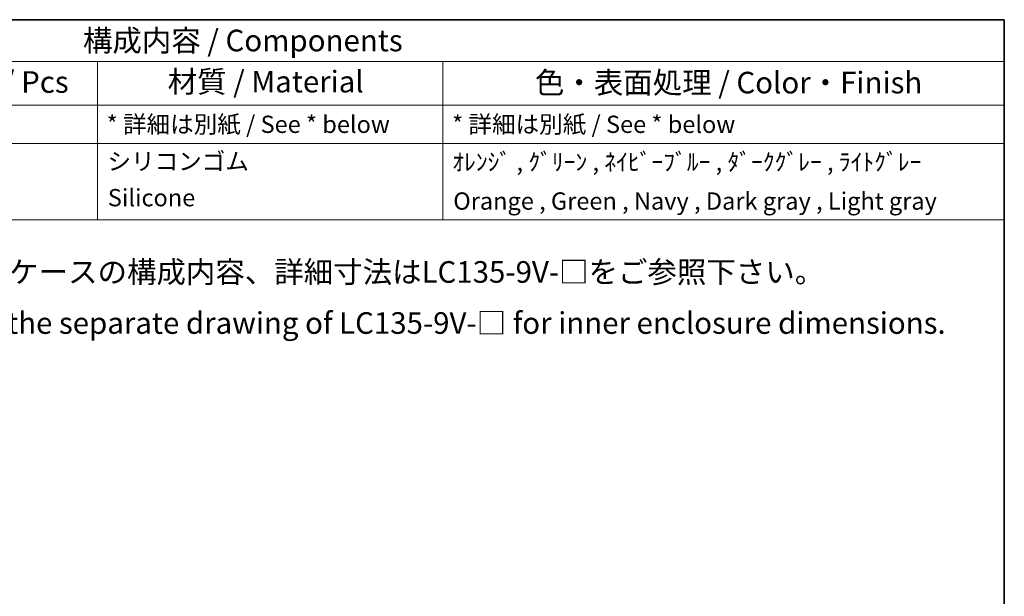
# Model space of a CAD drawing. Units: millimetres. Extents: x 0 to 5188, y 0 to 562.
# Drawn here: x 415 to 586, y 321 to 422 of the extents above; entities that cross this region are included whole.
import ezdxf

# ---------------------------------------------------------------- set-up
doc = ezdxf.new("R2010")
doc.units = ezdxf.units.MM
doc.header["$LTSCALE"] = 1.5
doc.layers.add('Border (ISO)', color=7, linetype='Continuous', lineweight=35)
doc.layers.add('Symbol (ISO)', color=7, linetype='Continuous', lineweight=18)
doc.styles.add('Note Text (TK)', font='txt')
doc.styles.add('Note Text (TK2)', font='txt')

# ---------------------------------------------------------------- blocks, each defined once
blk = doc.blocks.new('図面枠 tk図枠')
at = {"layer": 'Border (ISO)'}
for p, q in [((14.5, 289), (405.5, 289)), ((405.5, 289), (405.5, 8))]:
    blk.add_line(p, q, dxfattribs=at)
blk = doc.blocks.new('構成内容 _ Components')
at = {"layer": 'Symbol (ISO)'}
for p, q in [((405.5, 289), (230.5, 289)), ((405.5, 289), (405.5, 284.16)), ((405.5, 284.16), (230.5, 284.16)), ((300.5, 284.16), (300.5, 279.12)), ((340.5, 284.16), (340.5, 279.12)), ((405.5, 284.16), (405.5, 279.12)), ((405.5, 279.12), (230.5, 279.12)), ((300.5, 279.12), (300.5, 265.82)), ((340.5, 279.12), (340.5, 265.82)), ((405.5, 279.12), (405.5, 265.82)), ((405.5, 274.69), (230.5, 274.69)), ((405.5, 265.82), (230.5, 265.82))]:
    blk.add_line(p, q, dxfattribs=at)
at = {"layer": 'Symbol (ISO)', "color": 7, "attachment_point": 7}
for s, insert, char_height, style in [('構成内容 / Components', (298.81, 284.56), 2.5, 'Note Text (TK)'), ('数量 / Pcs', (281.97, 279.76), 2.5, 'Note Text (TK)'), ('材質 / Material', (308.62, 279.8), 2.5, 'Note Text (TK)'), ('色・表面処理 / Color・Finish', (351.15, 279.69), 2.5, 'Note Text (TK)'), ('* 詳細は別紙 / See * below', (301.56, 275.27), 2, 'Note Text (TK2)'), ('* 詳細は別紙 / See * below', (341.56, 275.27), 2, 'Note Text (TK2)'), ('シリコンゴム', (301.65, 270.98), 2, 'Note Text (TK2)'), ('ｵﾚﾝｼﾞ , ｸﾞﾘｰﾝ , ﾈｲﾋﾞｰﾌﾞﾙｰ , ﾀﾞｰｸｸﾞﾚｰ , ﾗｲﾄｸﾞﾚｰ', (341.58, 270.91), 2, 'Note Text (TK2)'), ('Silicone', (301.69, 266.78), 2, 'Note Text (TK2)'), ('Orange , Green , Navy , Dark gray , Light gray', (341.69, 266.39), 2, 'Note Text (TK2)')]:
    blk.add_mtext(s, dxfattribs=dict(at, insert=insert, char_height=char_height, style=style))

msp = doc.modelspace()

# ---------------------------------------------------------------- block references
at = {"xscale": 1.5, "yscale": 1.5, "zscale": 1.5}
msp.add_blockref('図面枠 tk図枠', (-21.75, -12), dxfattribs=at)
at = {"layer": 'Symbol (ISO)', "xscale": 1.5, "yscale": 1.5, "zscale": 1.5}
msp.add_blockref('構成内容 _ Components', (-21.75, -12), dxfattribs=at)

# ---------------------------------------------------------------- texts
at = {"layer": 'Symbol (ISO)', "color": 7, "insert": (399.8845, 373.278), "char_height": 3.75, "width": 179.254389, "attachment_point": 4, "line_spacing_factor": 1.418182, "style": 'Note Text (TK)'}
msp.add_mtext('{\\fＭＳ Ｐゴシック|b0|i0;* 内部ケースの構成内容、詳細寸法はLC135-9V-□をご参照下さい。\\P\\fＭＳ Ｐゴシック|b0|i0;* See the separate drawing of LC135-9V-□ for inner enclosure dimensions.}', dxfattribs=at)

doc.saveas('drawing.dxf')
